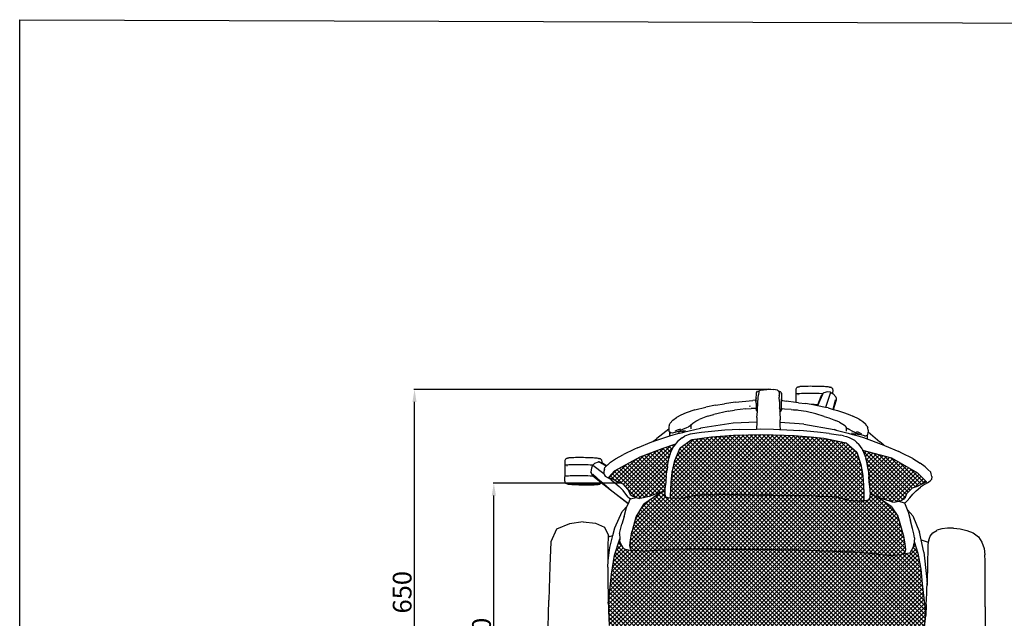
# Model space of a CAD drawing. Units: millimetres. Extents: x 6033 to 10735, y -154 to 3768.
# Drawn here: x 6033 to 7612, y 2809 to 3768 of the extents above; entities that cross this region are included whole.
import ezdxf

# ---------------------------------------------------------------- set-up
doc = ezdxf.new("R2010")
doc.units = ezdxf.units.MM
doc.styles.get("Standard").update_dxf_attribs({"font": 'arial.ttf'})
doc.dimstyles.new('ISO-25', dxfattribs={"dimtxt": 30, "dimasz": 20, "dimexe": 1.25, "dimexo": 0.625, "dimtad": 1, "dimdec": 0, "dimtxsty": 'Standard', "dimcen": 2.5, "dimadec": 0, "dimazin": 0, "dimtfac": 1, "dimtdec": 0, "dimtmove": 0, "dimatfit": 3, "dimfxl": 1, "dimarcsym": 0})
pattern_1 = [(45, (3286.3625, 1214.9047), (-3.367596, 3.367596), []), (135, (3286.3625, 1214.9047), (-3.367596, -3.367596), [])]

# ---------------------------------------------------------------- blocks, each defined once
blk = doc.blocks.new('*D9')
at = {"color": 0, "lineweight": -2, "transparency": 16777216}
for p, q in [((7237.6, 3175.6), (6664.8, 3175.6)), ((6666.1, 2545.5), (6666.1, 3155.6)), ((7246.8, 2525.5), (6664.8, 2525.5))]:
    blk.add_line(p, q, dxfattribs=at)
at = {"color": 0, "transparency": 16777216}
for points in [[(6662.8, 3155.6), (6669.4, 3155.6), (6666.1, 3175.6)], [(6662.8, 2545.5), (6669.4, 2545.5), (6666.1, 2525.5)]]:
    blk.add_solid(points, dxfattribs=at)
at = {"layer": 'Defpoints', "color": 0, "transparency": 16777216}
for p in [(6666.1, 3175.6), (7238.3, 3175.6), (7247.4, 2525.5)]:
    blk.add_point(p, dxfattribs=at)
at = {"color": 0, "transparency": 16777216, "insert": (6650.2, 2850.6), "char_height": 30, "attachment_point": 5, "rotation": 90}
blk.add_mtext('650', dxfattribs=at)
blk = doc.blocks.new('*D10')
at = {"color": 0, "lineweight": -2, "transparency": 16777216}
for p, q in [((6997.1, 3025.6), (6792.1, 3025.6)), ((6793.3, 2545.5), (6793.3, 3005.6)), ((7225.5, 2525.5), (6792.1, 2525.5))]:
    blk.add_line(p, q, dxfattribs=at)
at = {"color": 0, "transparency": 16777216}
for points in [[(6790, 3005.6), (6796.7, 3005.6), (6793.3, 3025.6)], [(6790, 2545.5), (6796.7, 2545.5), (6793.3, 2525.5)]]:
    blk.add_solid(points, dxfattribs=at)
at = {"layer": 'Defpoints', "color": 0, "transparency": 16777216}
for p in [(6793.3, 3025.6), (6997.7, 3025.6), (7226.2, 2525.5)]:
    blk.add_point(p, dxfattribs=at)
at = {"color": 0, "transparency": 16777216, "insert": (6777.4, 2775.6), "char_height": 30, "attachment_point": 5, "rotation": 90}
blk.add_mtext('500', dxfattribs=at)

msp = doc.modelspace()

# ---------------------------------------------------------------- hatches: boundary and pattern name
at = {"true_color": 0xc7c8ca}
h = msp.add_hatch(dxfattribs=at)
h.set_pattern_fill('ANSI37', color=9, scale=1.5)
h.set_pattern_definition(pattern_1)
h.paths.add_polyline_path([(7486.6, 2673.2), (7482.6, 2675.4), (7481.1, 2676.8), (7478.8, 2679), (7476.7, 2681), (7473.5, 2687.8), (7472.1, 2695.3), (7471.9, 2703.2), (7472.3, 2711.5), (7473, 2720.1), (7474, 2728.7), (7474.4, 2731.1), (7474.4, 2733), (7472.5, 2735.5), (7473.9, 2740.1), (7474.9, 2741), (7476.1, 2741.7), (7476.8, 2746), (7477.2, 2748.3), (7476.5, 2750.1), (7476.3, 2751.6), (7476.5, 2753.2), (7476.8, 2754.8), (7478.7, 2757.2), (7478.9, 2757.9), (7479.9, 2763), (7481.2, 2771.5), (7482.3, 2779.9), (7483.3, 2788.3), (7483.5, 2790), (7485.8, 2813.6), (7480.3, 2863.9), (7477.9, 2887.4), (7473.3, 2913.4), (7467.3, 2931.8), (7467, 2927.8), (7466.5, 2923.5), (7461.6, 2914.8), (7459.6, 2913.4), (7447.8, 2911), (7447.2, 2911.1), (7447.1, 2911.1), (7429.4, 2909.5), (7407, 2912), (7383.4, 2914.4), (7360.4, 2915.4), (7337.1, 2916.2), (7313.8, 2917), (7267, 2918.8), (7243.7, 2919.3), (7220.3, 2919.7), (7196.9, 2919.8), (7173.5, 2919.6), (7150, 2919.4), (7126.5, 2919.4), (7103.1, 2919.4), (7080, 2919.2), (7056.8, 2917.8), (7034.7, 2916), (7016.8, 2917.8), (7014.3, 2917.3), (7002.5, 2920.2), (7000.6, 2921.6), (6995.9, 2930.4), (6995.5, 2934.7), (6995.5, 2936.2), (6986.9, 2909.9), (6982, 2879.4), (6979.3, 2854.2), (6976.8, 2832.9), (6977.1, 2823.1), (6977.1, 2821), (6978.5, 2797.3), (6979.4, 2787.3), (6981.3, 2770.5), (6984.2, 2753.4), (6986.7, 2735.9), (6987.4, 2718.4), (6987.8, 2702.3), (6984.1, 2687.2), (6969.4, 2677.8), (6970.3, 2643.3), (6970.4, 2635.3), (6975.1, 2604.5), (6989.9, 2574.8), (7016.7, 2553.7), (7019.6, 2552.5), (7019.6, 2552.5), (7043.9, 2542.3), (7069.6, 2536.6), (7112, 2531.7), (7116.5, 2531.1), (7138.6, 2529.3), (7182.3, 2526.8), (7226.2, 2525.5), (7268.7, 2525.5), (7269.9, 2525.5), (7311.3, 2526.7), (7311.8, 2526.7), (7313.7, 2526.8), (7322.5, 2527.3), (7327.2, 2527.5), (7327.7, 2527.5), (7335.9, 2528), (7340.1, 2528.4), (7382.6, 2532.1), (7407.6, 2536.9), (7432.6, 2546.2), (7456.5, 2561.7), (7474.6, 2586.7), (7483.2, 2621.1), (7484, 2634)])
h.paths.add_polyline_path([(7385.2, 3037.4), (7384.6, 3040.7), (7381.9, 3055.1), (7375.3, 3075), (7358.1, 3090.2), (7322.3, 3097.4), (7301.1, 3099.8), (7274.8, 3101.8), (7224.5, 3103.2), (7177.7, 3102.4), (7142.5, 3099.4), (7111.6, 3095.3), (7109.9, 3095), (7092.2, 3082), (7083.6, 3061.5), (7079.5, 3043.1), (7077.7, 3027.1), (7077, 3014.5), (7076.7, 3005.6), (7076.6, 3002.4), (7076.6, 3001.1), (7098.1, 3001.4), (7116.8, 3005.6), (7134.5, 3006.7), (7152.1, 3007.1), (7169.7, 3007.2), (7187.4, 3007), (7223.2, 3006.3), (7241.1, 3006), (7276.9, 3005.7), (7294.6, 3005.4), (7312.2, 3004.7), (7329.6, 3003.9), (7347.3, 3002.2), (7364.7, 2997.7), (7365.6, 2997.5), (7386.8, 2996.3), (7386.8, 2998.2), (7386.8, 2998.2), (7386.8, 3000.6), (7386.6, 3009.5), (7386.3, 3022.1)])
h = msp.add_hatch(dxfattribs=at)
h.set_pattern_fill('ANSI37', color=9, scale=1.5)
h.set_pattern_definition(pattern_1)
h.paths.add_polyline_path([(7071.6, 3052), (7074.1, 3064.7), (7077.9, 3076.5), (7082.2, 3084.8), (7085.1, 3088.5), (7065, 3081.4), (7028.1, 3067.4), (6987.8, 3045.7), (6986.7, 3045), (6977.1, 3034.7), (6986.6, 3030.3), (6991.3, 3027.7), (6997.7, 3025.6), (6999.7, 3024.5), (7001, 3023.7), (7008.3, 3016), (7011.8, 3007.2), (7016.6, 3004.2), (7019.4, 3003.2), (7020.2, 3003), (7021.6, 3002.6), (7027.1, 3000.8), (7030.8, 3001.3), (7042.3, 3003.8), (7064.5, 3012), (7067.4, 3012.9), (7067.7, 3016.1), (7069, 3027.1), (7069.2, 3030.3), (7069.9, 3036.2), (7071, 3046.8)])
h.paths.add_polyline_path([(7475, 3040.1), (7473.3, 3041.2), (7431.7, 3065.4), (7384.9, 3077.8), (7389.1, 3067.2), (7390, 3065.2), (7391.5, 3059.6), (7393.6, 3047.3), (7394.6, 3035.6), (7395.5, 3022.3), (7396.3, 3013), (7396.6, 3008.1), (7397.2, 3007.9), (7410.3, 3002.7), (7419.6, 2999), (7431.7, 2995.6), (7435.2, 2995), (7442, 2996.6), (7446.7, 2997.7), (7452.1, 3000.7), (7455, 3008.1), (7463.4, 3017.1), (7464.8, 3017.8), (7466.5, 3018.7), (7473.1, 3020.7), (7482.7, 3025.6), (7487.3, 3027.8)])
h = msp.add_hatch(dxfattribs=at)
h.set_pattern_fill('ANSI37', color=9, scale=1.5)
h.set_pattern_definition(pattern_1)
h.paths.add_polyline_path([(7440.9, 2972.3), (7431, 2987.5), (7430.2, 2988.6), (7410.3, 3002.7), (7397.2, 3007.9), (7396.6, 3008.1), (7396.7, 3006.6), (7396.8, 3003.3), (7396.4, 3002.2), (7394.6, 2998.9), (7393.2, 2998.2), (7391, 2997.5), (7386.8, 2997.8), (7386.8, 2996.3), (7365.6, 2997.5), (7364.7, 2997.7), (7347.3, 3002.2), (7329.6, 3003.9), (7312.2, 3004.7), (7294.6, 3005.4), (7276.9, 3005.7), (7241.1, 3006), (7223.2, 3006.3), (7187.4, 3007), (7169.7, 3007.2), (7152.1, 3007.1), (7134.5, 3006.7), (7116.8, 3005.6), (7098.1, 3001.4), (7076.6, 3001.1), (7076.6, 3002.4), (7076.3, 3002), (7072.5, 3002.2), (7070.6, 3002.9), (7069.3, 3003.7), (7067.9, 3005.5), (7067.6, 3007), (7067.3, 3011.4), (7067.4, 3012.9), (7066.9, 3012.7), (7058, 3008.9), (7034.1, 2992.2), (7033.2, 2990.8), (7021.7, 2971.4), (7015.4, 2949.7), (7014.7, 2947.2), (7012.3, 2934.7), (7011.6, 2925.2), (7012.8, 2919.3), (7014.3, 2917.3), (7016.8, 2917.8), (7034.7, 2916), (7056.8, 2917.8), (7080, 2919.2), (7103.1, 2919.4), (7126.5, 2919.4), (7150, 2919.4), (7173.5, 2919.6), (7196.9, 2919.8), (7220.3, 2919.7), (7243.7, 2919.3), (7267, 2918.8), (7313.8, 2917), (7337.1, 2916.2), (7360.4, 2915.4), (7383.4, 2914.4), (7407, 2912), (7429.4, 2909.5), (7447.1, 2911.1), (7447.2, 2911.1), (7447.8, 2911), (7451.2, 2911.7), (7451.9, 2912.6), (7453.2, 2918.4), (7452.5, 2928.2), (7450.3, 2941.1), (7449.9, 2942.8)])

# ---------------------------------------------------------------- linework, layer by layer
for p, q in [((7218.6, 3173.2), (7220.3, 3174.7)), ((7220.3, 3174.7), (7230.9, 3175.7)), ((7234.5, 3175.9), (7230.9, 3175.7)), ((7234.5, 3175.9), (7242, 3175.4)), ((7248.2, 3174.5), (7242, 3175.4)), ((7248.2, 3174.5), (7249.7, 3173.6)), ((7250.1, 3172.7), (7249.7, 3173.6)), ((7277.8, 3175.8), (7277.7, 3168.1)), ((7277.8, 3175.8), (7278, 3176.8)), ((7278, 3176.8), (7278.4, 3177.7)), ((7278.4, 3177.7), (7279.1, 3178.6)), ((7279.1, 3178.6), (7279.9, 3179.2)), ((7279.9, 3179.2), (7280.1, 3179.3)), ((7281.1, 3179.7), (7280.1, 3179.3)), ((7281.1, 3179.7), (7281.8, 3179.9)), ((7281.8, 3179.9), (7282.9, 3180)), ((7282.9, 3180), (7283.8, 3180.1)), ((7285.3, 3180.2), (7283.8, 3180.1)), ((7287.2, 3180.3), (7285.3, 3180.2)), ((7289.4, 3180.4), (7287.2, 3180.3)), ((7291.9, 3180.5), (7289.4, 3180.4)), ((7294.6, 3180.5), (7291.9, 3180.5)), ((7297.6, 3180.5), (7294.6, 3180.5)), ((7300.8, 3180.6), (7297.6, 3180.5)), ((7304, 3180.5), (7300.8, 3180.6)), ((7307.3, 3180.5), (7304, 3180.5)), ((7310.7, 3180.4), (7307.3, 3180.5)), ((7313.9, 3180.4), (7310.7, 3180.4)), ((7317.1, 3180.3), (7313.9, 3180.4)), ((7320.1, 3180.2), (7317.1, 3180.3)), ((7322.8, 3180.1), (7320.1, 3180.2)), ((7325.3, 3179.9), (7322.8, 3180.1)), ((7327.5, 3179.8), (7325.3, 3179.9)), ((7329.4, 3179.6), (7327.5, 3179.8)), ((7330.8, 3179.5), (7329.4, 3179.6)), ((7331.8, 3179.3), (7330.8, 3179.5)), ((7331.8, 3179.3), (7332.9, 3179.2)), ((7332.9, 3179.2), (7333.6, 3179)), ((7334.5, 3178.6), (7333.6, 3179)), ((7334.5, 3178.6), (7334.8, 3178.4)), ((7334.8, 3178.4), (7335.6, 3177.8)), ((7335.6, 3177.8), (7336.2, 3177)), ((7336.2, 3177), (7336.6, 3176)), ((7336.6, 3176), (7336.7, 3175)), ((7336.7, 3175), (7336.6, 3169.1)), ((7180.2, 3155.3), (7208.6, 3158)), ((7212.2, 3158.4), (7208.6, 3158)), ((7212.2, 3158.4), (7213.8, 3158.8)), ((7213.4, 3156.5), (7213.8, 3158.8)), ((7213.8, 3158.8), (7214.1, 3160.9)), ((7214.1, 3162.3), (7214.3, 3167.5)), ((7214.1, 3162.3), (7214.1, 3161.1)), ((7214.1, 3161.1), (7214.2, 3161.6)), ((7214.1, 3161.1), (7214.1, 3160.9)), ((7214.1, 3153.6), (7214.1, 3160.9)), ((7214.2, 3158.8), (7214.2, 3160.9)), ((7214.2, 3157.5), (7214.3, 3158.2)), ((7214.3, 3169.7), (7214.4, 3169.8)), ((7214.3, 3167.5), (7214.4, 3169.8)), ((7214.3, 3167.5), (7214.3, 3169.7)), ((7214.3, 3158.4), (7214.3, 3158.2)), ((7214.4, 3170.3), (7215.9, 3172.6)), ((7214.4, 3169.8), (7214.4, 3170.3)), ((7214.4, 3161.4), (7214.4, 3161.6)), ((7215.9, 3172.6), (7218.6, 3173.2)), ((7216.2, 3144.1), (7217.4, 3162.9)), ((7217.4, 3162.9), (7217.8, 3166.2)), ((7217.7, 3166.4), (7217.6, 3166.3)), ((7217.9, 3166.5), (7217.8, 3166.2)), ((7218.2, 3171.8), (7217.9, 3167.1)), ((7217.9, 3167.5), (7218, 3167.6)), ((7217.9, 3167), (7217.9, 3167.1)), ((7217.9, 3167), (7217.9, 3166.9)), ((7217.9, 3166.9), (7217.9, 3166.9)), ((7217.9, 3166.9), (7217.9, 3166.7)), ((7217.9, 3166.7), (7217.9, 3166.7)), ((7217.9, 3166.5), (7217.9, 3166.7)), ((7217.9, 3166.7), (7217.9, 3166.7)), ((7218.2, 3171.8), (7218.6, 3173.2)), ((7253.1, 3172), (7250.1, 3172.7)), ((7250.6, 3171.3), (7250.1, 3172.7)), ((7250.6, 3171.3), (7250.7, 3170.5)), ((7250.7, 3170.5), (7250.9, 3166.4)), ((7250.9, 3165.8), (7250.9, 3166.4)), ((7250.9, 3166.4), (7250.9, 3166.4)), ((7250.9, 3165.8), (7251, 3163.1)), ((7251.4, 3156.5), (7251, 3163.1)), ((7254.3, 3170.7), (7253.1, 3172)), ((7254.1, 3159.3), (7254.1, 3159.4)), ((7254.3, 3170.7), (7254.4, 3168.9)), ((7254.6, 3168.3), (7254.4, 3168.9)), ((7254.4, 3168.9), (7254.4, 3168.6)), ((7254.4, 3168.6), (7254.6, 3168.3)), ((7254.4, 3168.6), (7254.6, 3162.2)), ((7254.5, 3160.4), (7254.5, 3158.2)), ((7254.5, 3158.2), (7254.5, 3158.1)), ((7254.5, 3158.2), (7254.6, 3158.2)), ((7254.5, 3158), (7254.5, 3158.1)), ((7254.6, 3157.7), (7254.5, 3158)), ((7254.5, 3158), (7254.5, 3156.4)), ((7254.6, 3168.3), (7254.6, 3163.8)), ((7254.6, 3163.8), (7254.6, 3162.2)), ((7254.6, 3162.2), (7254.6, 3160.7)), ((7254.6, 3158.2), (7254.6, 3160.7)), ((7254.6, 3158.2), (7256.6, 3157.8)), ((7254.6, 3157.7), (7254.6, 3158.2)), ((7256.6, 3157.8), (7262.2, 3157)), ((7277.5, 3167.5), (7277.4, 3154.8)), ((7278, 3168.3), (7277.7, 3168.1)), ((7277.7, 3168.1), (7278, 3167.9)), ((7278.7, 3168.4), (7278, 3168.3)), ((7278, 3167.9), (7278.6, 3167.8)), ((7280, 3168.6), (7278.7, 3168.4)), ((7281.7, 3168.7), (7280, 3168.6)), ((7280.9, 3167.5), (7281.1, 3167.5)), ((7281.6, 3167.4), (7281.7, 3167.4)), ((7283.8, 3168.8), (7281.7, 3168.7)), ((7281.7, 3167.4), (7281.9, 3167.4)), ((7286.4, 3168.9), (7283.8, 3168.8)), ((7289.3, 3169), (7286.4, 3168.9)), ((7292.5, 3169.1), (7289.3, 3169)), ((7295.9, 3169.1), (7292.5, 3169.1)), ((7299.6, 3169.1), (7295.9, 3169.1)), ((7303.4, 3169.1), (7299.6, 3169.1)), ((7307.2, 3169), (7303.4, 3169.1)), ((7311, 3169), (7307.2, 3169)), ((7314.8, 3168.9), (7311, 3169)), ((7320, 3166.2), (7312.7, 3150.6)), ((7312.9, 3151.1), (7318.2, 3165)), ((7318.5, 3168.8), (7314.8, 3168.9)), ((7318.2, 3165), (7318.3, 3165.3)), ((7318.3, 3165.4), (7318.5, 3165.9)), ((7318.3, 3165.3), (7318.3, 3165.4)), ((7320.7, 3168.7), (7318.5, 3168.8)), ((7320.7, 3168.7), (7318.5, 3165.9)), ((7321.3, 3169.5), (7320.7, 3168.7)), ((7322.2, 3170.1), (7321.3, 3169.5)), ((7322.2, 3170.1), (7322.5, 3170.3)), ((7328.4, 3171.6), (7322.5, 3170.3)), ((7333.4, 3170.9), (7324.9, 3146.8)), ((7333.4, 3171.1), (7328.4, 3171.6)), ((7333.4, 3171.1), (7333.4, 3170.9)), ((7333.4, 3171.1), (7333.4, 3171.1)), ((7333.4, 3171.1), (7336.6, 3169.1)), ((7336.6, 3169.1), (7337.7, 3168.5)), ((7337.5, 3143.7), (7341.1, 3159)), ((7337.7, 3168.5), (7341.5, 3163.7)), ((7341.7, 3163.4), (7341.5, 3163.7)), ((7341.7, 3163.4), (7342.2, 3162.3)), ((7342.2, 3162.3), (7342.3, 3157.8)), ((7342.3, 3157.6), (7342.3, 3157.8)), ((7115.8, 3142.7), (7101.8, 3137.9)), ((7115.8, 3142.7), (7133.3, 3147.4)), ((7148.7, 3150.5), (7133.3, 3147.4)), ((7148.7, 3150.5), (7163.4, 3152.8)), ((7180.2, 3155.3), (7163.4, 3152.8)), ((7168.8, 3140.8), (7179.2, 3142.5)), ((7197.3, 3144.5), (7179.2, 3142.5)), ((7197.3, 3144.5), (7205.7, 3144.8)), ((7203.5, 3149), (7204.9, 3149.2)), ((7213.6, 3144.9), (7205.7, 3144.8)), ((7213.6, 3144.9), (7214, 3143.3)), ((7214.1, 3153.6), (7213.9, 3150.3)), ((7214.1, 3153.6), (7214, 3143.3)), ((7214, 3143.3), (7214, 3142.7)), ((7214, 3142.7), (7214.2, 3142.5)), ((7214.2, 3157.3), (7214.2, 3157.5)), ((7214.3, 3157.3), (7214.2, 3157.2)), ((7214.2, 3142.5), (7214.4, 3141.4)), ((7214.2, 3142.5), (7215.9, 3140.2)), ((7215.9, 3140.2), (7216.2, 3144.1)), ((7251.4, 3156.5), (7251.6, 3145.9)), ((7251.8, 3143.9), (7251.6, 3145.9)), ((7251.6, 3145.9), (7251.7, 3143.5)), ((7251.7, 3143.5), (7251.8, 3140.1)), ((7251.8, 3156.6), (7251.8, 3156.6)), ((7251.8, 3143.9), (7251.8, 3140.1)), ((7254, 3141.4), (7255.4, 3144.3)), ((7254.5, 3142.9), (7254, 3141.6)), ((7254.5, 3142.9), (7254.6, 3157.7)), ((7254.5, 3156.4), (7254.5, 3156.4)), ((7254.8, 3157.1), (7254.6, 3157.7)), ((7259.6, 3144.2), (7255.4, 3144.3)), ((7270, 3143.3), (7259.6, 3144.2)), ((7277.4, 3154.8), (7262.2, 3157)), ((7270, 3143.3), (7273.8, 3143.1)), ((7294.3, 3140), (7273.8, 3143.1)), ((7273.8, 3143.1), (7280, 3142.7)), ((7281.6, 3154.2), (7277.4, 3154.8)), ((7281.6, 3154.2), (7293.3, 3153.1)), ((7302.2, 3151.3), (7293.3, 3153.1)), ((7303.1, 3151.3), (7302.2, 3151.3)), ((7312.1, 3149.3), (7302.2, 3151.3)), ((7306.9, 3151.3), (7303.1, 3151.3)), ((7310.8, 3151.2), (7306.9, 3151.3)), ((7312.9, 3151.1), (7310.8, 3151.2)), ((7312.1, 3149.3), (7312.5, 3150.1)), ((7324.9, 3146.8), (7312.1, 3149.3)), ((7312.5, 3150.1), (7312.7, 3150.6)), ((7312.7, 3150.6), (7312.9, 3151.1)), ((7312.7, 3150.6), (7312.7, 3150.6)), ((7329.2, 3145.9), (7324.9, 3146.8)), ((7329.2, 3145.9), (7337.5, 3143.7)), ((7337.5, 3143.7), (7338.2, 3143.5)), ((7338.2, 3143.5), (7342.4, 3157.1)), ((7338.2, 3143.5), (7344.5, 3141.7)), ((7342.4, 3157.4), (7342.3, 3157.6)), ((7342.4, 3157.1), (7342.4, 3157.4)), ((7076, 3121.5), (7080.1, 3126.6)), ((7080.1, 3126.6), (7086.1, 3130.7)), ((7093.2, 3134.3), (7086.1, 3130.7)), ((7101.8, 3137.9), (7093.2, 3134.3)), ((7117.2, 3124.8), (7122.3, 3127.4)), ((7136, 3132.6), (7122.3, 3127.4)), ((7136, 3132.6), (7146, 3135.5)), ((7168.8, 3140.8), (7146, 3135.5)), ((7215.9, 3140), (7214.4, 3141.4)), ((7215.3, 3130.5), (7214.9, 3123.3)), ((7215.3, 3130.5), (7215.9, 3140)), ((7215.9, 3140), (7215.9, 3140.2)), ((7251.8, 3140.1), (7251.9, 3139.4)), ((7251.9, 3139.4), (7254, 3141.6)), ((7254, 3141.4), (7251.9, 3139.2)), ((7251.9, 3139.4), (7251.9, 3139.2)), ((7251.9, 3139.2), (7252.4, 3126.8)), ((7252.5, 3122.8), (7252.4, 3126.8)), ((7309.6, 3136.5), (7294.3, 3140)), ((7323.2, 3132.4), (7309.6, 3136.5)), ((7323.2, 3132.4), (7330.5, 3130)), ((7330.5, 3130), (7341.4, 3125.9)), ((7344.5, 3141.7), (7355.8, 3138.1)), ((7355.8, 3138.1), (7364, 3135)), ((7364, 3135), (7369.2, 3132.8)), ((7379.2, 3127.9), (7369.2, 3132.8)), ((7379.2, 3127.9), (7381.7, 3126.5)), ((7381.7, 3126.5), (7385.1, 3124.2)), ((7073.8, 3112.1), (7054.6, 3097.2)), ((7074.7, 3118.4), (7073.8, 3115)), ((7073.8, 3115), (7073.8, 3112.1)), ((7073.8, 3112.1), (7073.8, 3111.5)), ((7073.8, 3111.5), (7073.8, 3108.8)), ((7074.7, 3118.4), (7076, 3121.5)), ((7085.8, 3109.8), (7087.2, 3110.5)), ((7092.8, 3111.9), (7087.2, 3110.5)), ((7096, 3111.2), (7093.3, 3110.1)), ((7102.1, 3114.1), (7096, 3111.2)), ((7104.7, 3115.4), (7102.1, 3114.1)), ((7106, 3116.2), (7104.7, 3115.4)), ((7107, 3116.7), (7106, 3116.2)), ((7106.4, 3109.3), (7124.8, 3113.7)), ((7107, 3116.7), (7111.1, 3120.7)), ((7109.3, 3118.7), (7107, 3116.7)), ((7107.2, 3125.6), (7107.2, 3125.7)), ((7109.3, 3118.7), (7109.2, 3112.7)), ((7109.5, 3119), (7109.3, 3118.7)), ((7109.5, 3119), (7111.1, 3120.7)), ((7111.1, 3120.7), (7112.2, 3121.8)), ((7112.2, 3121.8), (7117.2, 3124.8)), ((7128.2, 3114.2), (7124.8, 3113.7)), ((7124.8, 3113.7), (7125.1, 3113.8)), ((7128.2, 3114.2), (7125.1, 3113.8)), ((7177.3, 3121.7), (7128.2, 3114.2)), ((7187.4, 3111.4), (7163.9, 3110.2)), ((7214.9, 3123.3), (7177.3, 3121.7)), ((7187.4, 3111.4), (7214.3, 3112.1)), ((7214.9, 3123.3), (7214.3, 3112.1)), ((7214.3, 3112.1), (7220.2, 3112.3)), ((7220.2, 3112.3), (7242, 3112)), ((7242, 3112), (7251.4, 3111.6)), ((7251.4, 3111.6), (7252.8, 3111.5)), ((7290.2, 3120), (7252.5, 3122.8)), ((7252.7, 3117.9), (7252.5, 3122.8)), ((7252.8, 3111.5), (7252.7, 3117.9)), ((7252.8, 3111.5), (7284.1, 3109.8)), ((7290.2, 3120), (7338.9, 3111.2)), ((7342.1, 3110.6), (7338.9, 3111.2)), ((7338.9, 3111.2), (7342.4, 3110.5)), ((7347.7, 3123.2), (7341.4, 3125.9)), ((7342.1, 3110.6), (7361.3, 3105.4)), ((7347.7, 3123.2), (7355.5, 3118.2)), ((7356.5, 3117.3), (7355.5, 3118.2)), ((7356.5, 3117.3), (7356.8, 3116.5)), ((7357.9, 3116), (7356.5, 3117.3)), ((7356.8, 3116.5), (7358.1, 3114.6)), ((7358.1, 3114.6), (7358.4, 3114.4)), ((7358.4, 3114.4), (7358.3, 3109)), ((7358.4, 3114.6), (7358.4, 3114.4)), ((7358.4, 3114.4), (7358.6, 3114.2)), ((7358.6, 3114.2), (7360.6, 3113)), ((7360.6, 3113), (7361.5, 3112.4)), ((7362.9, 3111.6), (7361.5, 3112.4)), ((7365.4, 3110.2), (7362.9, 3111.6)), ((7385.1, 3124.2), (7389.3, 3120.3)), ((7391.6, 3117), (7389.3, 3120.3)), ((7391.6, 3117), (7392.8, 3113.9)), ((7393.7, 3110.4), (7392.8, 3113.9)), ((7393.7, 3110.4), (7393.7, 3108.6)), ((7048.4, 3092), (7075.6, 3101.3)), ((7048.4, 3092), (7051.9, 3094.6)), ((7051.9, 3094.6), (7054.6, 3097.2)), ((7075.7, 3107.3), (7073.8, 3108.8)), ((7075.7, 3107.3), (7075.6, 3103.7)), ((7075.6, 3103.7), (7075.7, 3107.2)), ((7075.6, 3102), (7075.6, 3103.7)), ((7075.6, 3101.3), (7081, 3103.1)), ((7075.6, 3101.4), (7075.6, 3102)), ((7075.6, 3101.4), (7075.6, 3101.3)), ((7075.7, 3107.2), (7075.7, 3107.3)), ((7077.3, 3105.9), (7075.7, 3107.2)), ((7079.7, 3105.6), (7077.3, 3105.9)), ((7088.9, 3108.4), (7079.7, 3105.6)), ((7081, 3103.1), (7088.3, 3104.9)), ((7084.5, 3108.9), (7084.8, 3109.3)), ((7085.8, 3109.8), (7084.8, 3109.3)), ((7095.3, 3097.8), (7087.9, 3092.2)), ((7088.3, 3104.9), (7096.3, 3106.8)), ((7091.9, 3109.5), (7088.9, 3108.4)), ((7088.9, 3108.4), (7089.4, 3106.9)), ((7088.9, 3108.4), (7088.9, 3108.4)), ((7089.4, 3106.9), (7093.4, 3108.5)), ((7093.3, 3110.1), (7091.9, 3109.5)), ((7092.2, 3082), (7109.9, 3095)), ((7093.4, 3108.5), (7094.3, 3108.6)), ((7094.3, 3108.6), (7098.1, 3109.1)), ((7094.3, 3108.6), (7094.6, 3108.4)), ((7095.2, 3108.5), (7094.6, 3108.4)), ((7094.6, 3108.4), (7094.6, 3108.4)), ((7096.4, 3108.8), (7095.2, 3108.5)), ((7095.2, 3108.5), (7096.3, 3106.8)), ((7095.3, 3097.8), (7099.1, 3100.6)), ((7096.3, 3106.8), (7099.8, 3107.7)), ((7098.1, 3109.1), (7096.4, 3108.8)), ((7096.7, 3107.8), (7096.4, 3108.8)), ((7099.8, 3107.7), (7096.7, 3107.8)), ((7098.1, 3109.1), (7100.4, 3109.6)), ((7108, 3103.7), (7099.1, 3100.6)), ((7099.8, 3107.7), (7106.4, 3109.3)), ((7126.5, 3106.8), (7108, 3103.7)), ((7109.9, 3095), (7111.6, 3095.3)), ((7111.6, 3095.3), (7142.5, 3099.4)), ((7163.9, 3110.2), (7126.5, 3106.8)), ((7142.5, 3099.4), (7177.7, 3102.4)), ((7177.7, 3102.4), (7224.5, 3103.2)), ((7224.5, 3103.2), (7274.8, 3101.8)), ((7274.8, 3101.8), (7301.1, 3099.8)), ((7312.3, 3107.3), (7284.1, 3109.8)), ((7301.1, 3099.8), (7322.3, 3097.4)), ((7331, 3105), (7312.3, 3107.3)), ((7322.3, 3097.4), (7358.1, 3090.2)), ((7331, 3105), (7349.5, 3102.1)), ((7354.1, 3101.2), (7349.5, 3102.1)), ((7354.1, 3101.2), (7358.7, 3100.1)), ((7358.7, 3100.1), (7363.2, 3098.6)), ((7361.3, 3105.4), (7368.6, 3103.4)), ((7363.2, 3098.6), (7371.5, 3094.2)), ((7365.4, 3110.2), (7370.5, 3107.6)), ((7369, 3105.2), (7367.2, 3105.6)), ((7370.1, 3103.7), (7368.6, 3103.4)), ((7368.6, 3103.4), (7371, 3102.7)), ((7369, 3105.2), (7370.8, 3104.7)), ((7370.8, 3104.7), (7370.1, 3103.7)), ((7370.5, 3107.6), (7371.4, 3107.2)), ((7370.8, 3104.7), (7372.1, 3104.4)), ((7371, 3102.7), (7372.1, 3104.4)), ((7371, 3102.7), (7379, 3100.5)), ((7374, 3106), (7371.4, 3107.2)), ((7372.1, 3104.4), (7373, 3104.2)), ((7372.6, 3104.7), (7373.2, 3104.6)), ((7373, 3104.2), (7373.2, 3104.6)), ((7373.2, 3104.6), (7373.7, 3104.5)), ((7378.4, 3102.8), (7373.7, 3104.5)), ((7375.4, 3105.4), (7374, 3106)), ((7374.9, 3107.5), (7374.6, 3107.6)), ((7374.9, 3107.5), (7374.9, 3107.5)), ((7377.7, 3107.1), (7374.9, 3107.5)), ((7378.5, 3104.1), (7375.4, 3105.4)), ((7380.9, 3105.8), (7377.7, 3107.1)), ((7378.4, 3102.8), (7378.7, 3104.1)), ((7378.7, 3104.1), (7378.5, 3104.1)), ((7387.6, 3101.4), (7378.7, 3104.1)), ((7379, 3100.5), (7386, 3098.6)), ((7380.9, 3105.8), (7382.7, 3104.7)), ((7386, 3098.6), (7418.8, 3086.4)), ((7387.6, 3101.4), (7389.9, 3101.3)), ((7389.9, 3101.3), (7391.8, 3102.1)), ((7391.8, 3102.1), (7391.7, 3096.5)), ((7391.8, 3102.1), (7392.3, 3102.3)), ((7392.3, 3102.3), (7393.2, 3103.6)), ((7393.2, 3107.9), (7393.4, 3107.8)), ((7393.2, 3103.6), (7393.7, 3106.5)), ((7393.5, 3107.7), (7393.8, 3107.5)), ((7393.7, 3108.6), (7393.8, 3107.5)), ((7393.7, 3106.5), (7393.8, 3107.3)), ((7393.8, 3107.5), (7412.5, 3091.9)), ((7393.8, 3107.5), (7393.8, 3107.3)), ((7018.7, 3080.1), (7001, 3071.6)), ((7023.6, 3082.1), (7018.7, 3080.1)), ((7023.6, 3082.1), (7046.9, 3091.5)), ((7028.1, 3067.4), (7065, 3081.4)), ((7046.9, 3091.5), (7048.4, 3092)), ((7065, 3081.4), (7085.1, 3088.5)), ((7077.9, 3076.5), (7082.2, 3084.8)), ((7087.9, 3092.2), (7082.2, 3084.8)), ((7083.6, 3061.5), (7092.2, 3082)), ((7358.1, 3090.2), (7375.3, 3075)), ((7375.1, 3091.3), (7371.5, 3094.2)), ((7375.1, 3091.3), (7378.4, 3087.9)), ((7383.8, 3080.4), (7378.4, 3087.9)), ((7383.9, 3080.3), (7383.8, 3080.4)), ((7383.9, 3080.3), (7389.1, 3067.2)), ((7415.1, 3089.3), (7412.5, 3091.9)), ((7418.8, 3086.4), (7415.1, 3089.3)), ((7418.8, 3086.4), (7419.7, 3086)), ((7419.7, 3086), (7442.7, 3076)), ((6907.6, 3062.5), (6908, 3063.5)), ((6908, 3063.5), (6908.6, 3064.3)), ((6908.6, 3064.3), (6909.5, 3064.9)), ((6909.5, 3064.9), (6909.7, 3065.1)), ((6910.7, 3065.5), (6909.7, 3065.1)), ((6910.7, 3065.5), (6911.3, 3065.6)), ((6911.3, 3065.6), (6912.5, 3065.8)), ((6912.5, 3065.8), (6913.4, 3065.9)), ((6914.9, 3066), (6913.4, 3065.9)), ((6916.7, 3066.1), (6914.9, 3066)), ((6918.9, 3066.2), (6916.7, 3066.1)), ((6921.4, 3066.2), (6918.9, 3066.2)), ((6924.2, 3066.3), (6921.4, 3066.2)), ((6927.2, 3066.3), (6924.2, 3066.3)), ((6930.3, 3066.3), (6927.2, 3066.3)), ((6933.6, 3066.3), (6930.3, 3066.3)), ((6936.9, 3066.3), (6933.6, 3066.3)), ((6940.2, 3066.2), (6936.9, 3066.3)), ((6943.5, 3066.1), (6940.2, 3066.2)), ((6946.7, 3066), (6943.5, 3066.1)), ((6949.6, 3065.9), (6946.7, 3066)), ((6952.4, 3065.8), (6949.6, 3065.9)), ((6954.9, 3065.7), (6952.4, 3065.8)), ((6957.1, 3065.5), (6954.9, 3065.7)), ((6958.9, 3065.4), (6957.1, 3065.5)), ((6960.4, 3065.2), (6958.9, 3065.4)), ((6961.4, 3065.1), (6960.4, 3065.2)), ((6961.4, 3065.1), (6962.5, 3064.9)), ((6962.5, 3064.9), (6963.1, 3064.8)), ((6964.1, 3064.4), (6963.1, 3064.8)), ((6964.1, 3064.4), (6964.3, 3064.2)), ((6964.3, 3064.2), (6965.2, 3063.5)), ((6965.2, 3063.5), (6965.8, 3062.7)), ((6980.5, 3058.8), (6988.6, 3064.5)), ((6987.8, 3045.7), (7028.1, 3067.4)), ((6988.6, 3064.5), (7001, 3071.6)), ((7071.6, 3052), (7074.1, 3064.7)), ((7074.1, 3064.7), (7077.9, 3076.5)), ((7375.3, 3075), (7381.9, 3055.1)), ((7431.7, 3065.4), (7384.9, 3077.8)), ((7389.1, 3067.2), (7390, 3065.2)), ((7391.5, 3059.6), (7390, 3065.2)), ((7473, 3041.4), (7431.7, 3065.4)), ((7447.5, 3073.7), (7442.7, 3076)), ((7465, 3064.8), (7447.5, 3073.7)), ((7465, 3064.8), (7477.2, 3057.3)), ((6907.1, 3053.2), (6906.9, 3037.2)), ((6907.4, 3061.5), (6907.3, 3053.9)), ((6907.6, 3054), (6907.3, 3053.9)), ((6907.3, 3053.9), (6907.6, 3053.7)), ((6907.4, 3061.5), (6907.6, 3062.5)), ((6908.3, 3054.2), (6907.6, 3054)), ((6907.6, 3053.7), (6908.1, 3053.5)), ((6909.6, 3054.3), (6908.3, 3054.2)), ((6911.3, 3054.5), (6909.6, 3054.3)), ((6910.5, 3053.2), (6910.7, 3053.2)), ((6911.2, 3053.2), (6911.2, 3053.1)), ((6911.2, 3053.1), (6911.5, 3053.1)), ((6913.4, 3054.6), (6911.3, 3054.5)), ((6915.9, 3054.7), (6913.4, 3054.6)), ((6918.8, 3054.8), (6915.9, 3054.7)), ((6922, 3054.8), (6918.8, 3054.8)), ((6925.5, 3054.8), (6922, 3054.8)), ((6929.1, 3054.9), (6925.5, 3054.8)), ((6932.9, 3054.8), (6929.1, 3054.9)), ((6936.8, 3054.8), (6932.9, 3054.8)), ((6940.6, 3054.7), (6936.8, 3054.8)), ((6944.4, 3054.6), (6940.6, 3054.7)), ((6948, 3054.5), (6944.4, 3054.6)), ((6951.5, 3054.4), (6948, 3054.5)), ((6949.7, 3049.6), (6949.1, 3043.5)), ((6951.7, 3054.1), (6949.7, 3049.6)), ((6950.6, 3052.1), (6950.6, 3052.1)), ((6952, 3054.4), (6951.5, 3054.4)), ((6951.7, 3054.1), (6952, 3054.4)), ((6951.7, 3054.1), (6951.9, 3054)), ((6951.7, 3054.1), (6951.7, 3054.1)), ((6951.9, 3054), (6969.9, 3040.8)), ((6952, 3054.4), (6955.5, 3057.4)), ((6955.5, 3057.4), (6961.2, 3059.6)), ((6961.5, 3059.5), (6961.2, 3059.6)), ((6973.5, 3052.6), (6961.5, 3059.5)), ((6961.5, 3059.5), (6962.5, 3059.5)), ((6962.5, 3059.5), (6966.3, 3058.2)), ((6973.7, 3052.7), (6965.4, 3057.6)), ((6965.8, 3062.7), (6966.2, 3061.7)), ((6966.2, 3061.7), (6966.3, 3060.7)), ((6966.3, 3060.7), (6966.3, 3058.2)), ((6966.3, 3058.2), (6966.6, 3058.1)), ((6974, 3053), (6966.6, 3058.1)), ((6970.6, 3048), (6969.6, 3043.9)), ((6970.6, 3048), (6971.2, 3050.7)), ((6973.5, 3052.6), (6971.2, 3050.7)), ((6973.7, 3052.7), (6973.5, 3052.6)), ((6974, 3053), (6973.7, 3052.7)), ((6975.7, 3054.5), (6974, 3053)), ((6975.7, 3054.5), (6976.1, 3054.8)), ((6976.1, 3054.8), (6980.5, 3058.8)), ((7071.6, 3052), (7071, 3046.8)), ((7079.5, 3043.1), (7083.6, 3061.5)), ((7381.9, 3055.1), (7384.6, 3040.7)), ((7393.6, 3047.3), (7391.5, 3059.6)), ((7393.6, 3047.3), (7394.6, 3035.6)), ((7485.2, 3051.4), (7477.2, 3057.3)), ((7489.5, 3047.3), (7485.2, 3051.4)), ((7489.5, 3047.3), (7494.2, 3043)), ((6907, 3028.4), (6907.1, 3036.1)), ((6907.3, 3036.2), (6907.1, 3036.1)), ((6908.1, 3036.4), (6907.3, 3036.2)), ((6909.3, 3036.6), (6908.1, 3036.4)), ((6911, 3036.7), (6909.3, 3036.6)), ((6913.2, 3036.8), (6911, 3036.7)), ((6915.7, 3036.9), (6913.2, 3036.8)), ((6918.6, 3037), (6915.7, 3036.9)), ((6921.8, 3037), (6918.6, 3037)), ((6925.3, 3037.1), (6921.8, 3037)), ((6928.9, 3037.1), (6925.3, 3037.1)), ((6932.7, 3037), (6928.9, 3037.1)), ((6936.5, 3037), (6932.7, 3037)), ((6940.4, 3036.9), (6936.5, 3037)), ((6944.1, 3036.9), (6940.4, 3036.9)), ((6947.8, 3036.7), (6944.1, 3036.9)), ((6951.2, 3036.6), (6947.8, 3036.7)), ((6949.2, 3043.1), (6949.1, 3043.5)), ((6949.2, 3043.1), (6949.1, 3043)), ((6949.1, 3042.9), (6949.1, 3043)), ((6949.1, 3042.7), (6949.1, 3042.9)), ((6949.1, 3042.9), (6949.1, 3042.7)), ((6949.2, 3042.4), (6949.1, 3042.7)), ((6949.1, 3042.7), (6949.1, 3042.7)), ((6949.1, 3042.7), (6949.1, 3042.7)), ((6949.1, 3042.4), (6949.2, 3042.3)), ((6949.1, 3042.4), (6949.2, 3042.4)), ((6949.2, 3042.3), (6949.2, 3041.9)), ((6949.2, 3041.9), (6950, 3040.5)), ((6950, 3040.5), (6951.5, 3037.3)), ((6950, 3040.5), (6951.5, 3038)), ((6952.3, 3036.6), (6951.2, 3036.6)), ((6952.3, 3036.6), (6951.5, 3037.3)), ((6964.9, 3028.1), (6952.1, 3039.8)), ((6965.5, 3026.2), (6952.3, 3036.6)), ((6969.6, 3043.9), (6969.9, 3040.8)), ((6969.9, 3040.8), (6970, 3039.1)), ((6970, 3039.1), (6971.9, 3036.6)), ((6971.9, 3036.6), (6976.4, 3033.7)), ((6981.2, 3030.5), (6976.4, 3033.7)), ((6977.1, 3034.7), (6986.7, 3045)), ((6986.6, 3030.3), (6977.1, 3034.7)), ((6986.7, 3045), (6988.9, 3046.4)), ((7069.9, 3036.2), (7069.2, 3030.3)), ((7069.9, 3036.2), (7071, 3046.8)), ((7077.7, 3027.1), (7079.5, 3043.1)), ((7384.6, 3040.7), (7384.6, 3040.7)), ((7384.6, 3040.7), (7385.2, 3037.4)), ((7385.2, 3037.4), (7386.3, 3022.1)), ((7395.5, 3022.3), (7394.6, 3035.6)), ((7473, 3041.4), (7473.3, 3041.2)), ((7473.3, 3041.2), (7475, 3040.1)), ((7475, 3040.1), (7487.3, 3027.8)), ((7494.8, 3040.3), (7494.2, 3043)), ((7495.7, 3036.2), (7494.8, 3040.3)), ((7495.7, 3036.2), (7495.1, 3031.4)), ((6907, 3028.4), (6907.1, 3027.4)), ((6907.1, 3027.4), (6907.5, 3026.4)), ((6907.5, 3026.4), (6908.1, 3025.6)), ((6908.1, 3025.6), (6908.9, 3024.9)), ((6909.2, 3024.8), (6908.9, 3024.9)), ((6910.1, 3024.4), (6909.2, 3024.8)), ((6910.8, 3024.2), (6910.1, 3024.4)), ((6911.9, 3024), (6910.8, 3024.2)), ((6911.9, 3024), (6912.8, 3023.9)), ((6913, 3024.5), (6912.8, 3024.4)), ((6912.8, 3023.9), (6914.3, 3023.8)), ((6913.6, 3024.6), (6913, 3024.5)), ((6914.6, 3024.7), (6913.6, 3024.6)), ((6914.3, 3023.8), (6916.2, 3023.6)), ((6916, 3024.8), (6914.6, 3024.7)), ((6916.1, 3024.9), (6916, 3024.8)), ((6916.1, 3024.9), (6916.8, 3024.8)), ((6917.7, 3024.9), (6916.1, 3024.9)), ((6916.2, 3023.6), (6918.4, 3023.5)), ((6916.8, 3024.8), (6918.5, 3024.6)), ((6919.7, 3025), (6917.7, 3024.9)), ((6918.4, 3023.5), (6920.9, 3023.3)), ((6918.5, 3024.6), (6920.4, 3024.5)), ((6922, 3025.1), (6919.7, 3025)), ((6920.4, 3024.5), (6922.6, 3024.4)), ((6920.9, 3023.3), (6923.6, 3023.2)), ((6924.6, 3025.1), (6922, 3025.1)), ((6922.6, 3024.4), (6925.1, 3024.3)), ((6923.6, 3023.2), (6926.6, 3023.1)), ((6927.4, 3025.1), (6924.6, 3025.1)), ((6925.1, 3024.3), (6927.7, 3024.2)), ((6926.6, 3023.1), (6929.7, 3023)), ((6930.3, 3025.1), (6927.4, 3025.1)), ((6927.7, 3024.2), (6930.5, 3024.1)), ((6929.7, 3023), (6933, 3022.9)), ((6933.3, 3025.1), (6930.3, 3025.1)), ((6930.5, 3024.1), (6933.4, 3024)), ((6933, 3022.9), (6936.3, 3022.9)), ((6936.4, 3025.1), (6933.3, 3025.1)), ((6933.4, 3024), (6936.3, 3024)), ((6936.3, 3024), (6939.3, 3024)), ((6936.3, 3022.9), (6939.6, 3022.8)), ((6939.4, 3025), (6936.4, 3025.1)), ((6939.3, 3024), (6942.2, 3023.9)), ((6942.5, 3025), (6939.4, 3025)), ((6939.6, 3022.8), (6942.9, 3022.8)), ((6942.2, 3023.9), (6945, 3024)), ((6945.4, 3024.9), (6942.5, 3025)), ((6942.9, 3022.8), (6946.1, 3022.8)), ((6945, 3024), (6947.6, 3024)), ((6948.1, 3024.8), (6945.4, 3024.9)), ((6946.1, 3022.8), (6949, 3022.9)), ((6947.6, 3024), (6950.1, 3024)), ((6950.7, 3024.7), (6948.1, 3024.8)), ((6949, 3022.9), (6951.8, 3022.9)), ((6950.1, 3024), (6952.3, 3024.1)), ((6953, 3024.6), (6950.7, 3024.7)), ((6951.8, 3022.9), (6954.3, 3023)), ((6952.3, 3024.1), (6954.2, 3024.1)), ((6955, 3024.4), (6953, 3024.6)), ((6954.2, 3024.1), (6955.9, 3024.2)), ((6954.3, 3023), (6956.5, 3023.1)), ((6956.6, 3024.3), (6955, 3024.4)), ((6955.9, 3024.2), (6956.6, 3024.3)), ((6956.5, 3023.1), (6958.4, 3023.2)), ((6956.7, 3024.3), (6956.6, 3024.3)), ((6958.1, 3024.1), (6956.7, 3024.3)), ((6959.1, 3024), (6958.1, 3024.1)), ((6958.4, 3023.2), (6959.8, 3023.3)), ((6959.7, 3023.9), (6959.1, 3024)), ((6959.9, 3023.7), (6959.7, 3023.9)), ((6959.8, 3023.3), (6960.8, 3023.4)), ((6961.9, 3023.5), (6960.8, 3023.4)), ((6962.6, 3023.7), (6961.9, 3023.5)), ((6962.6, 3023.7), (6963.5, 3024)), ((6963.8, 3024.2), (6963.5, 3024)), ((6963.8, 3024.2), (6964.6, 3024.8)), ((6964.6, 3024.8), (6965.3, 3025.6)), ((6978.3, 3016.3), (6964.9, 3028.1)), ((6965.3, 3025.6), (6965.5, 3026.2)), ((7008.8, 2992.3), (6965.5, 3026.2)), ((6978.3, 3016.3), (7009, 2992.7)), ((6981.2, 3030.5), (6987.5, 3026)), ((6991.3, 3027.7), (6986.6, 3030.3)), ((6987.5, 3026), (6994.3, 3020.3)), ((6997.7, 3025.6), (6991.3, 3027.7)), ((7000.5, 3013.6), (6994.3, 3020.3)), ((6999.7, 3024.5), (6997.7, 3025.6)), ((7001, 3023.7), (6999.7, 3024.5)), ((7008.3, 3016), (7001, 3023.7)), ((7008.3, 3016), (7011.8, 3007.2)), ((7067.7, 3016.1), (7067.4, 3012.9)), ((7069, 3027.1), (7067.7, 3016.1)), ((7069.2, 3030.3), (7069, 3027.1)), ((7077, 3014.5), (7077.7, 3027.1)), ((7386.3, 3022.1), (7386.6, 3009.5)), ((7395.5, 3022.3), (7396.3, 3013)), ((7463.4, 3017.1), (7455, 3008.1)), ((7463.4, 3017.1), (7464.8, 3017.8)), ((7464.8, 3017.8), (7466.5, 3018.7)), ((7466.5, 3018.7), (7473.1, 3020.7)), ((7470.4, 3013.3), (7477.4, 3018.8)), ((7482.7, 3025.6), (7473.1, 3020.7)), ((7483.8, 3023.1), (7477.4, 3018.8)), ((7487.3, 3027.8), (7482.7, 3025.6)), ((7488.7, 3026.2), (7483.8, 3023.1)), ((7488.7, 3026.2), (7493.2, 3029)), ((7493.2, 3029), (7495.1, 3031.4)), ((7008.4, 3003.6), (7000.5, 3013.6)), ((7008.4, 3003.6), (7010.6, 3001.3)), ((7010.6, 3001.3), (7012.4, 3000.6)), ((7011.8, 3007.2), (7016.6, 3004.2)), ((7011.8, 2999.6), (7012.4, 3000.6)), ((7012.4, 3000.6), (7012.7, 3000.4)), ((7012.7, 3000.4), (7021.6, 3002.6)), ((7019.4, 3003.2), (7016.6, 3004.2)), ((7019.4, 3003.2), (7020.2, 3003)), ((7021.6, 3002.6), (7020.2, 3003)), ((7021.6, 3002.6), (7027.1, 3000.8)), ((7030.8, 3001.3), (7027.1, 3000.8)), ((7042.3, 3003.8), (7030.8, 3001.3)), ((7034.1, 2992.2), (7058, 3008.9)), ((7064.5, 3012), (7042.3, 3003.8)), ((7058, 3008.9), (7066.9, 3012.7)), ((7066.9, 3012.7), (7064.5, 3012)), ((7067.4, 3012.9), (7066.9, 3012.7)), ((7067.4, 3012.9), (7067.3, 3011.4)), ((7067.3, 3011.4), (7067.6, 3007)), ((7067.6, 3007), (7067.9, 3005.5)), ((7069.3, 3003.7), (7067.9, 3005.5)), ((7069.3, 3003.7), (7070.6, 3002.9)), ((7070.6, 3002.9), (7072.5, 3002.2)), ((7072.5, 3002.2), (7076.3, 3002)), ((7076.3, 3002), (7076.5, 3002.3)), ((7076.6, 3002.4), (7076.5, 3002.3)), ((7076.6, 3002.4), (7076.7, 3005.6)), ((7076.6, 3001.1), (7076.6, 3002.4)), ((7098.1, 3001.4), (7076.6, 3001.1)), ((7076.7, 3005.6), (7077, 3014.5)), ((7116.8, 3005.6), (7098.1, 3001.4)), ((7134.5, 3006.7), (7116.8, 3005.6)), ((7134.5, 3006.7), (7152.1, 3007.1)), ((7169.7, 3007.2), (7152.1, 3007.1)), ((7169.7, 3007.2), (7187.4, 3007)), ((7187.4, 3007), (7223.2, 3006.3)), ((7241.1, 3006), (7223.2, 3006.3)), ((7241.1, 3006), (7276.9, 3005.7)), ((7276.9, 3005.7), (7294.6, 3005.4)), ((7312.2, 3004.7), (7294.6, 3005.4)), ((7312.2, 3004.7), (7329.6, 3003.9)), ((7347.3, 3002.2), (7329.6, 3003.9)), ((7347.3, 3002.2), (7364.7, 2997.7)), ((7386.6, 3009.5), (7386.8, 3000.6)), ((7386.8, 3000.6), (7386.8, 2998.2)), ((7394.6, 2998.9), (7396.4, 3002.2)), ((7396.3, 3013), (7396.6, 3008.1)), ((7396.8, 3003.3), (7396.4, 3002.2)), ((7397.2, 3007.9), (7396.6, 3008.1)), ((7396.6, 3008.1), (7396.7, 3006.9)), ((7396.7, 3006.9), (7396.7, 3006.6)), ((7396.8, 3003.3), (7396.7, 3006.6)), ((7410.3, 3002.7), (7397.2, 3007.9)), ((7410.3, 3002.7), (7430.2, 2988.6)), ((7419.6, 2999), (7410.3, 3002.7)), ((7446.7, 2997.7), (7452.1, 3000.7)), ((7455, 3008.1), (7452.1, 3000.7)), ((7460.3, 3001.8), (7455.9, 2997)), ((7460.3, 3001.8), (7465.3, 3008)), ((7464.1, 3006.8), (7465.3, 3008)), ((7465.3, 3008), (7470.4, 3013.3)), ((6998.9, 2979.8), (7007.2, 2988.4)), ((7002.2, 2972), (7006.3, 2986.2)), ((7006.3, 2986.2), (7007.2, 2988.4)), ((7007.2, 2988.4), (7008.8, 2992.3)), ((7008.8, 2992.3), (7009, 2992.7)), ((7009, 2992.7), (7011.8, 2999.6)), ((7021.7, 2971.4), (7033.2, 2990.8)), ((7033.2, 2990.8), (7034.1, 2992.2)), ((7364.7, 2997.7), (7365.6, 2997.5)), ((7365.6, 2997.5), (7386.8, 2996.3)), ((7386.8, 2998.2), (7387, 2997.8)), ((7386.8, 2998.2), (7387, 2997.8)), ((7386.8, 2998.2), (7386.8, 2998.2)), ((7386.8, 2998.2), (7386.8, 2996.3)), ((7387, 2997.8), (7390.8, 2997.6)), ((7390.8, 2997.6), (7391.4, 2997.6)), ((7393.2, 2998.2), (7391.4, 2997.6)), ((7393.2, 2998.2), (7394.6, 2998.9)), ((7431.7, 2995.6), (7419.6, 2999)), ((7430.2, 2988.6), (7431, 2987.5)), ((7431, 2987.5), (7440.9, 2972.3)), ((7431.7, 2995.6), (7435.2, 2995)), ((7435.2, 2995), (7442, 2996.6)), ((7442, 2996.6), (7446.7, 2997.7)), ((7442, 2996.6), (7451.6, 2994)), ((7451.6, 2994), (7451.9, 2994.1)), ((7451.9, 2994.1), (7453.8, 2994.8)), ((7452.5, 2993.1), (7451.9, 2994.1)), ((7456.5, 2982.5), (7452.5, 2993.1)), ((7453.8, 2994.8), (7455.9, 2997)), ((6987.3, 2953.7), (6998.9, 2979.8)), ((7002.2, 2972), (6998.5, 2959.8)), ((7015.4, 2949.7), (7021.7, 2971.4)), ((7440.9, 2972.3), (7449.9, 2942.8)), ((7456.5, 2982.5), (7465.2, 2972.9)), ((7457.6, 2979.5), (7456.5, 2982.5)), ((7457.6, 2979.5), (7461.4, 2965.3)), ((7465.2, 2972.9), (7475.9, 2946.7)), ((6914.6, 2960.3), (6893.8, 2951.5)), ((6936.7, 2963.2), (6914.6, 2960.3)), ((6936.7, 2963.2), (6956.2, 2961.3)), ((6956.2, 2961.3), (6970.7, 2954.9)), ((6970.7, 2954.9), (6977, 2941.5)), ((6984.3, 2941.5), (6987.3, 2953.7)), ((6996.2, 2950.9), (6998.5, 2959.8)), ((7464.8, 2952.9), (7461.4, 2965.3)), ((7466.8, 2944), (7464.8, 2952.9)), ((7520.6, 2953.5), (7511.6, 2952.3)), ((7530.5, 2953.4), (7520.6, 2953.5)), ((7530.5, 2953.4), (7541.1, 2952.4)), ((6893.8, 2951.5), (6884.6, 2931.3)), ((6976.9, 2925.6), (6977, 2939.3)), ((6977, 2939.3), (6984.3, 2941.5)), ((6977, 2939.3), (6977, 2941.5)), ((6979.5, 2922.3), (6984.3, 2941.5)), ((6995, 2944.6), (6996.2, 2950.9)), ((6995, 2944.6), (6995.5, 2936.2)), ((7012.3, 2934.7), (7014.7, 2947.2)), ((7014.7, 2947.2), (7015.4, 2949.7)), ((7449.9, 2942.8), (7450.3, 2941.1)), ((7450.3, 2941.1), (7452.5, 2928.2)), ((7467.8, 2937.6), (7466.8, 2944)), ((7467.8, 2937.6), (7467.3, 2931.8)), ((7478.5, 2934.5), (7475.9, 2946.7)), ((7490.6, 2933.9), (7492.9, 2940.3)), ((7492.9, 2940.3), (7497.3, 2945.9)), ((7497.3, 2945.9), (7503.5, 2949.8)), ((7503.5, 2949.8), (7503.8, 2949.9)), ((7511.6, 2952.3), (7503.8, 2949.9)), ((7541.1, 2952.4), (7551.6, 2949.7)), ((7551.6, 2949.7), (7561.7, 2945.6)), ((7561.7, 2945.6), (7570.4, 2939.5)), ((7570.4, 2939.5), (7576, 2930.9)), ((6884.6, 2931.3), (6883.3, 2892.5)), ((6976.5, 2900.9), (6976.9, 2925.6)), ((6976.5, 2900.9), (6979.5, 2922.3)), ((6986.9, 2909.9), (6995.5, 2936.2)), ((6995.5, 2936.2), (6995.5, 2934.7)), ((6995.9, 2930.4), (6995.5, 2934.7)), ((7000.6, 2921.6), (6995.9, 2930.4)), ((7000.6, 2921.6), (7002.5, 2920.2)), ((7011.6, 2925.2), (7012.3, 2934.7)), ((7012.8, 2919.3), (7011.6, 2925.2)), ((7452.5, 2928.2), (7453.2, 2918.4)), ((7461.6, 2914.8), (7466.5, 2923.5)), ((7466.5, 2923.5), (7467, 2927.8)), ((7467.3, 2931.8), (7467, 2927.8)), ((7467.3, 2931.8), (7473.3, 2913.4)), ((7478.5, 2934.5), (7490, 2930.6)), ((7482.7, 2915), (7478.5, 2934.5)), ((7489.2, 2926.1), (7488.8, 2891.8)), ((7490, 2930.6), (7489.2, 2926.1)), ((7490.6, 2933.9), (7490, 2930.6)), ((7576, 2930.9), (7579.5, 2920.8)), ((6982, 2879.4), (6986.9, 2909.9)), ((7002.5, 2920.2), (7014.3, 2917.3)), ((7014.3, 2917.3), (7012.8, 2919.3)), ((7014.3, 2917.3), (7016.8, 2917.8)), ((7034.7, 2916), (7016.8, 2917.8)), ((7056.8, 2917.8), (7034.7, 2916)), ((7056.8, 2917.8), (7080, 2919.2)), ((7103.1, 2919.4), (7080, 2919.2)), ((7126.5, 2919.4), (7103.1, 2919.4)), ((7150, 2919.4), (7126.5, 2919.4)), ((7150, 2919.4), (7173.5, 2919.6)), ((7173.5, 2919.6), (7196.9, 2919.8)), ((7196.9, 2919.8), (7220.3, 2919.7)), ((7220.3, 2919.7), (7243.7, 2919.3)), ((7243.7, 2919.3), (7267, 2918.8)), ((7313.8, 2917), (7267, 2918.8)), ((7313.8, 2917), (7337.1, 2916.2)), ((7337.1, 2916.2), (7360.4, 2915.4)), ((7383.4, 2914.4), (7360.4, 2915.4)), ((7383.4, 2914.4), (7407, 2912)), ((7407, 2912), (7429.4, 2909.5)), ((7429.4, 2909.5), (7447.1, 2911.1)), ((7446.6, 2911.2), (7447.1, 2911.1)), ((7447.1, 2911.1), (7447.2, 2911.1)), ((7447.2, 2911.1), (7447.8, 2911)), ((7459.6, 2913.4), (7447.8, 2911)), ((7451.9, 2912.6), (7451.2, 2911.7)), ((7453.2, 2918.4), (7451.9, 2912.6)), ((7459.6, 2913.4), (7461.6, 2914.8)), ((7473.3, 2913.4), (7477.9, 2887.4)), ((7482.7, 2915), (7487.2, 2876)), ((7579.5, 2920.8), (7580.9, 2910.7)), ((7581.2, 2900.9), (7580.9, 2910.7)), ((6883.3, 2892.5), (6881.7, 2837.7)), ((6976.3, 2890.6), (6976.2, 2873.2)), ((6976.3, 2890.6), (6976.5, 2900.9)), ((7488.8, 2891.8), (7488.2, 2870.2)), ((7581.3, 2827.4), (7581.2, 2900.9)), ((6979.3, 2854.2), (6982, 2879.4)), ((7477.9, 2887.4), (7480.3, 2863.9)), ((7487.2, 2876), (7487.6, 2870.5)), ((6976.2, 2873.2), (6976.6, 2838.5)), ((7480.3, 2863.9), (7485.8, 2813.6)), ((7487.6, 2870.5), (7488.2, 2870.2)), ((7487.6, 2870.5), (7488, 2863.1)), ((7487.8, 2857.2), (7488, 2863.1)), ((7488, 2863.1), (7488.1, 2865.9)), ((7488, 2863.1), (7488.1, 2862.2)), ((7488.2, 2870.2), (7488.1, 2865.9)), ((6976.8, 2832.9), (6979.3, 2854.2)), ((7487.1, 2839.8), (7487.5, 2848.5)), ((7487.5, 2848.5), (7487.8, 2857.2)), ((6879.8, 2762.1), (6881.7, 2837.7)), ((6976.6, 2838.5), (6977.1, 2823.1)), ((7486.7, 2831.1), (7485.8, 2813.6)), ((7486.7, 2831.1), (7487.1, 2839.8)), ((7581.3, 2827.4), (7580.9, 2751.4)), ((6977.1, 2823.1), (6977.1, 2821)), ((6977.1, 2821), (6978.5, 2797.3)), ((7483.5, 2790), (7485.8, 2813.6))]:
    msp.add_line(p, q)
msp.add_lwpolyline([(6033, 3768.1), (10735.2, 3753.1), (10735.2, -154), (6033, -139)], close=True)

# ---------------------------------------------------------------- dimensions: what is measured, and where the dimension line sits
at = {"color": 252, "true_color": 0x939598}
for base, p1, p2, picture, middle in [((6666.1, 3175.6), (7247.4, 2525.5), (7238.3, 3175.6), '*D9', (6650.2, 2850.6)), ((6793.3, 3025.6), (7226.2, 2525.5), (6997.7, 3025.6), '*D10', (6777.4, 2775.6))]:
    dim = msp.add_linear_dim(base=base, p1=p1, p2=p2, angle=90, dimstyle='ISO-25', dxfattribs=at)
    dim.commit()
    dim.dimension.update_dxf_attribs({"geometry": picture, "text_midpoint": middle})

doc.saveas('drawing.dxf')
